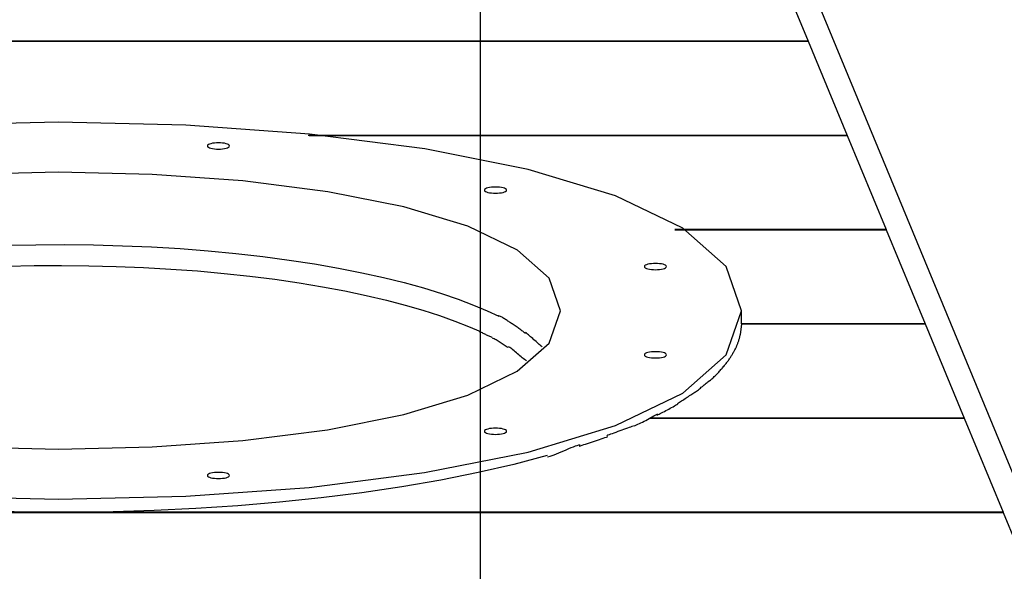
# Model space of a CAD drawing. Extents: x -52 to 52, y -33 to 33.
# Drawn here: x 7 to 10, y -7 to -5 of the extents above; entities that cross this region are included whole.
import ezdxf

# ---------------------------------------------------------------- set-up
doc = ezdxf.new("R2010")
doc.units = 0
doc.layers.get('0').update_dxf_attribs({"linetype": 'CONTINUOUS'})

msp = doc.modelspace()

# ---------------------------------------------------------------- linework, layer by layer
at = {"color": 0}
for points in [[(8.0574, -23.7874), (8.0574, 32.8526)], [(10.0665, -7.8821), (8.5665, -4.2611)], [(8.9034, -5.2569), (9.0174, -5.5323)], [(9.0174, -5.5323), (4.2095, -5.5323)], [(4.2095, -5.5325), (9.0175, -5.5325)], [(9.0174, -5.5323), (9.0175, -5.5325)], [(9.0175, -5.5325), (9.1316, -5.8079)], [(8.8219, -6.321), (8.8219, -6.321), (8.7771, -6.1917), (8.6504, -6.0797), (8.4531, -5.9849), (8.1974, -5.9075), (7.8945, -5.847), (7.5565, -5.804), (7.195, -5.7782), (6.8219, -5.7697), (6.4486, -5.7782)], [(9.1316, -5.8079), (7.5532, -5.8079)], [(7.5558, -5.8082), (9.1317, -5.8082)], [(9.1316, -5.8079), (9.1317, -5.8082)], [(9.1317, -5.8082), (9.2458, -6.0835)], [(7.3228, -5.8391), (7.3228, -5.8391), (7.322, -5.8369), (7.3199, -5.835), (7.3166, -5.8334), (7.3126, -5.8323), (7.3075, -5.8312), (7.3021, -5.8305), (7.2962, -5.8301), (7.2903, -5.8301), (7.2841, -5.8301), (7.2783, -5.8305), (7.2728, -5.8312), (7.268, -5.8323), (7.2637, -5.8334), (7.2606, -5.835), (7.2585, -5.8369), (7.2579, -5.8391), (7.2579, -5.8391), (7.2585, -5.841), (7.2606, -5.8429), (7.2637, -5.8443), (7.268, -5.8457), (7.2728, -5.8466), (7.2783, -5.8474), (7.2841, -5.8478), (7.2903, -5.848), (7.2962, -5.8478), (7.3021, -5.8474), (7.3075, -5.8466), (7.3125, -5.8457), (7.3165, -5.8443), (7.3198, -5.8429), (7.3219, -5.841), (7.3227, -5.8391), (7.3227, -5.8391), (7.3227, -5.8391), (7.3227, -5.8391), (7.3227, -5.8391), (7.3227, -5.8391), (7.3227, -5.8391), (7.3227, -5.8391), (7.3227, -5.8391), (7.3227, -5.8391), (7.3227, -5.8391), (7.3227, -5.8391), (7.3227, -5.8391), (7.3227, -5.8391), (7.3227, -5.8391), (7.3227, -5.8391), (7.3227, -5.8391), (7.3228, -5.8391)], [(8.2918, -6.321), (8.2918, -6.321), (8.2589, -6.2259), (8.1657, -6.1436), (8.0207, -6.074), (7.8328, -6.017), (7.6102, -5.9726), (7.3618, -5.941), (7.0961, -5.9221), (6.8219, -5.9158), (6.5474, -5.9221)], [(8.1342, -5.9682), (8.1342, -5.9682), (8.1334, -5.966), (8.1313, -5.9641), (8.128, -5.9625), (8.124, -5.9614), (8.1189, -5.9603), (8.1135, -5.9596), (8.1076, -5.9592), (8.1017, -5.9592), (8.0955, -5.9592), (8.0897, -5.9596), (8.0842, -5.9603), (8.0794, -5.9614), (8.0751, -5.9625), (8.072, -5.9641), (8.0699, -5.966), (8.0694, -5.9682), (8.0694, -5.9682), (8.0699, -5.9701), (8.072, -5.972), (8.0751, -5.9734), (8.0794, -5.9748), (8.0842, -5.9757), (8.0897, -5.9765), (8.0955, -5.9769), (8.1017, -5.9771), (8.1076, -5.9769), (8.1135, -5.9765), (8.1189, -5.9757), (8.124, -5.9748), (8.128, -5.9734), (8.1313, -5.972), (8.1334, -5.9701), (8.1342, -5.9682), (8.1342, -5.9682), (8.1342, -5.9682), (8.1342, -5.9682), (8.1342, -5.9682), (8.1342, -5.9682), (8.1342, -5.9682), (8.1342, -5.9682), (8.1342, -5.9682), (8.1342, -5.9682), (8.1342, -5.9682), (8.1342, -5.9682), (8.1342, -5.9682), (8.1342, -5.9682), (8.1342, -5.9682), (8.1342, -5.9682), (8.1342, -5.9682), (8.1342, -5.9682)], [(9.2458, -6.0835), (8.6268, -6.0835)], [(8.6273, -6.0838), (9.2459, -6.0838)], [(9.2458, -6.0835), (9.2459, -6.0838)], [(9.2459, -6.0838), (9.3599, -6.3592)], [(6.6718, -6.1294), (6.7551, -6.1278), (6.8394, -6.1274), (6.9242, -6.1283), (7.0091, -6.1306), (7.0937, -6.1343), (7.1776, -6.1393), (7.2603, -6.1458), (7.3414, -6.1534), (7.4205, -6.1624), (7.4973, -6.1726), (7.5713, -6.1839), (7.6423, -6.1962), (7.7099, -6.2096), (7.7741, -6.2238), (7.8345, -6.2388), (7.8911, -6.2544), (7.9435, -6.2705), (7.9923, -6.2873), (8.0374, -6.3049), (8.0773, -6.3217), (8.1113, -6.3371)], [(6.6715, -6.1906), (6.7504, -6.1889), (6.8301, -6.1884), (6.9103, -6.1892), (6.9908, -6.1911), (7.071, -6.1944), (7.1507, -6.1989), (7.2293, -6.2046), (7.3066, -6.2116), (7.3822, -6.2198), (7.4557, -6.229), (7.5268, -6.2393), (7.5952, -6.2507), (7.6607, -6.2629), (7.723, -6.276), (7.782, -6.2899), (7.8374, -6.3043), (7.8891, -6.3192), (7.9376, -6.335), (7.9827, -6.3514), (8.0229, -6.3672), (8.0573, -6.3815)], [(8.6027, -6.1919), (8.6027, -6.1919), (8.6019, -6.1897), (8.5998, -6.1878), (8.5965, -6.1862), (8.5925, -6.1851), (8.5874, -6.184), (8.582, -6.1833), (8.5761, -6.1829), (8.5702, -6.1829), (8.564, -6.1829), (8.5582, -6.1833), (8.5527, -6.184), (8.5479, -6.1851), (8.5436, -6.1862), (8.5405, -6.1878), (8.5384, -6.1897), (8.5378, -6.1919), (8.5378, -6.1919), (8.5384, -6.1938), (8.5405, -6.1957), (8.5436, -6.1971), (8.5479, -6.1985), (8.5527, -6.1994), (8.5582, -6.2002), (8.564, -6.2006), (8.5702, -6.2008), (8.5761, -6.2006), (8.582, -6.2002), (8.5874, -6.1994), (8.5924, -6.1985), (8.5964, -6.1971), (8.5997, -6.1957), (8.6018, -6.1938), (8.6026, -6.1919), (8.6026, -6.1919), (8.6026, -6.1919), (8.6026, -6.1919), (8.6026, -6.1919), (8.6026, -6.1919), (8.6026, -6.1919), (8.6026, -6.1919), (8.6026, -6.1919), (8.6026, -6.1919), (8.6026, -6.1919), (8.6026, -6.1919), (8.6026, -6.1919), (8.6026, -6.1919), (8.6026, -6.1919), (8.6026, -6.1919), (8.6026, -6.1919), (8.6027, -6.1919)], [(6.4482, -6.8635), (6.8215, -6.8722), (7.1946, -6.8635), (7.5561, -6.8377), (7.8941, -6.7946), (8.1971, -6.7344), (8.4529, -6.6569), (8.6502, -6.5622), (8.777, -6.4502), (8.8218, -6.3211), (8.8218, -6.3211), (8.8218, -6.321), (8.8218, -6.321), (8.8218, -6.321), (8.8218, -6.321), (8.8218, -6.321), (8.8218, -6.321), (8.8218, -6.321), (8.8218, -6.321), (8.8218, -6.321), (8.8218, -6.321), (8.8218, -6.321), (8.8218, -6.321), (8.8218, -6.321), (8.8218, -6.321), (8.8218, -6.321), (8.8219, -6.321)], [(6.5472, -6.7195), (6.8216, -6.726), (7.0958, -6.7195), (7.3615, -6.7006), (7.61, -6.6689), (7.8327, -6.6248), (8.0206, -6.5678), (8.1656, -6.4982), (8.2588, -6.4159), (8.2918, -6.3211), (8.2918, -6.3211), (8.2918, -6.321), (8.2918, -6.321), (8.2918, -6.321), (8.2918, -6.321), (8.2918, -6.321), (8.2918, -6.321), (8.2918, -6.321), (8.2918, -6.321), (8.2918, -6.321), (8.2918, -6.321), (8.2918, -6.321), (8.2918, -6.321), (8.2918, -6.321), (8.2918, -6.321), (8.2918, -6.321), (8.2918, -6.321)], [(8.1465, -6.3566), (8.1465, -6.3566), (8.1445, -6.3552), (8.1426, -6.354), (8.1404, -6.3525), (8.1382, -6.3511), (8.1357, -6.3494), (8.1333, -6.3479), (8.1307, -6.3463), (8.1283, -6.3448), (8.1256, -6.3432), (8.1232, -6.3417), (8.1207, -6.3402), (8.1183, -6.339), (8.1159, -6.3378), (8.1138, -6.3368), (8.1119, -6.3359), (8.1102, -6.3354)], [(8.1465, -6.3566), (8.1465, -6.3566), (8.1445, -6.3552), (8.1426, -6.354), (8.1404, -6.3525), (8.1382, -6.3511), (8.1357, -6.3494), (8.1333, -6.3479), (8.1307, -6.3463), (8.1283, -6.3448), (8.1256, -6.3432), (8.1232, -6.3417), (8.1207, -6.3402), (8.1183, -6.339), (8.1159, -6.3378), (8.1138, -6.3368), (8.1119, -6.3359), (8.1102, -6.3354)], [(8.8219, -6.3594), (8.8219, -6.321)], [(8.1897, -6.3871), (8.1897, -6.3871), (8.187, -6.3851), (8.1844, -6.3832), (8.1817, -6.3811), (8.179, -6.3793), (8.176, -6.3772), (8.1733, -6.3751), (8.1704, -6.373), (8.1677, -6.3711), (8.1647, -6.369), (8.162, -6.3669), (8.1591, -6.3649), (8.1564, -6.3631), (8.1536, -6.3613), (8.1509, -6.3596), (8.1483, -6.358), (8.1459, -6.3566)], [(8.1897, -6.3871), (8.1897, -6.3871), (8.187, -6.3851), (8.1844, -6.3832), (8.1817, -6.3811), (8.179, -6.3793), (8.176, -6.3772), (8.1733, -6.3751), (8.1704, -6.373), (8.1677, -6.3711), (8.1647, -6.369), (8.162, -6.3669), (8.1591, -6.3649), (8.1564, -6.3631), (8.1536, -6.3613), (8.1509, -6.3596), (8.1483, -6.358), (8.1459, -6.3566)], [(8.8219, -6.3594), (8.8186, -6.3919)], [(9.3599, -6.3592), (8.8219, -6.3592)], [(8.8219, -6.3594), (9.3601, -6.3594)], [(9.3599, -6.3592), (9.3601, -6.3594)], [(9.3601, -6.3594), (9.4741, -6.6348)], [(8.0918, -6.3994), (8.0918, -6.3994), (8.0897, -6.3985), (8.0876, -6.3977), (8.0852, -6.3966), (8.083, -6.3957), (8.0805, -6.3945), (8.0781, -6.3933), (8.0756, -6.3921), (8.0732, -6.3909), (8.0705, -6.3895), (8.0681, -6.3883), (8.0656, -6.3871), (8.0633, -6.386), (8.0609, -6.3849), (8.0587, -6.384), (8.0566, -6.3832), (8.0548, -6.3826)], [(8.0918, -6.3994), (8.0918, -6.3994), (8.0897, -6.3985), (8.0876, -6.3977), (8.0852, -6.3966), (8.083, -6.3957), (8.0805, -6.3945), (8.0781, -6.3933), (8.0756, -6.3921), (8.0732, -6.3909), (8.0705, -6.3895), (8.0681, -6.3883), (8.0656, -6.3871), (8.0633, -6.386), (8.0609, -6.3849), (8.0587, -6.384), (8.0566, -6.3832), (8.0548, -6.3826)], [(8.1383, -6.4289), (8.1383, -6.4289), (8.1356, -6.4271), (8.133, -6.4253), (8.1301, -6.4234), (8.1274, -6.4216), (8.1244, -6.4195), (8.1215, -6.4177), (8.1185, -6.4157), (8.1155, -6.4139), (8.1123, -6.4118), (8.1093, -6.41), (8.1063, -6.4082), (8.1034, -6.4065), (8.1005, -6.4048), (8.0978, -6.4033), (8.0952, -6.4019), (8.0928, -6.4007)], [(8.1383, -6.4289), (8.1383, -6.4289), (8.1356, -6.4271), (8.133, -6.4253), (8.1301, -6.4234), (8.1274, -6.4216), (8.1244, -6.4195), (8.1215, -6.4177), (8.1185, -6.4157), (8.1155, -6.4139), (8.1123, -6.4118), (8.1093, -6.41), (8.1063, -6.4082), (8.1034, -6.4065), (8.1005, -6.4048), (8.0978, -6.4033), (8.0952, -6.4019), (8.0928, -6.4007)], [(8.2385, -6.4266), (8.2385, -6.4266), (8.2356, -6.4244), (8.2328, -6.4221), (8.2298, -6.4195), (8.2268, -6.417), (8.2235, -6.4141), (8.2204, -6.4113), (8.2171, -6.4083), (8.214, -6.4056), (8.2107, -6.4026), (8.2074, -6.3997), (8.2041, -6.3969), (8.2011, -6.3942), (8.198, -6.3915), (8.1951, -6.3891), (8.1923, -6.3868), (8.1897, -6.3848)], [(8.2385, -6.4266), (8.2385, -6.4266), (8.2356, -6.4244), (8.2328, -6.4221), (8.2298, -6.4195), (8.2268, -6.417), (8.2235, -6.4141), (8.2204, -6.4113), (8.2171, -6.4083), (8.214, -6.4056), (8.2107, -6.4026), (8.2074, -6.3997), (8.2041, -6.3969), (8.2011, -6.3942), (8.198, -6.3915), (8.1951, -6.3891), (8.1923, -6.3868), (8.1897, -6.3848)], [(8.808, -6.4248), (8.808, -6.4248), (8.8086, -6.4227), (8.8095, -6.4208), (8.8101, -6.4187), (8.811, -6.4168), (8.8116, -6.4147), (8.8125, -6.4126), (8.8132, -6.4105), (8.8141, -6.4085), (8.8147, -6.4062), (8.8153, -6.4041), (8.8159, -6.402), (8.8166, -6.3999), (8.817, -6.3978), (8.8176, -6.3957), (8.818, -6.3936), (8.8186, -6.3918)], [(8.808, -6.4248), (8.808, -6.4248), (8.8086, -6.4227), (8.8095, -6.4208), (8.8101, -6.4187), (8.811, -6.4168), (8.8116, -6.4147), (8.8125, -6.4126), (8.8132, -6.4105), (8.8141, -6.4085), (8.8147, -6.4062), (8.8153, -6.4041), (8.8159, -6.402), (8.8166, -6.3999), (8.817, -6.3978), (8.8176, -6.3957), (8.818, -6.3936), (8.8186, -6.3918)], [(8.1928, -6.4672), (8.1928, -6.4672), (8.1895, -6.4654), (8.1864, -6.4634), (8.1831, -6.461), (8.1799, -6.4585), (8.1764, -6.4556), (8.1731, -6.4529), (8.1697, -6.4499), (8.1664, -6.447), (8.1628, -6.4438), (8.1595, -6.4408), (8.1561, -6.4379), (8.1528, -6.4353), (8.1495, -6.4327), (8.1463, -6.4304), (8.1432, -6.4284), (8.1402, -6.4268)], [(8.1928, -6.4672), (8.1928, -6.4672), (8.1895, -6.4654), (8.1864, -6.4634), (8.1831, -6.461), (8.1799, -6.4585), (8.1764, -6.4556), (8.1731, -6.4529), (8.1697, -6.4499), (8.1664, -6.447), (8.1628, -6.4438), (8.1595, -6.4408), (8.1561, -6.4379), (8.1528, -6.4353), (8.1495, -6.4327), (8.1463, -6.4304), (8.1432, -6.4284), (8.1402, -6.4268)], [(8.7895, -6.458), (8.7895, -6.458), (8.7907, -6.4559), (8.7919, -6.4538), (8.7931, -6.4517), (8.7945, -6.4498), (8.7957, -6.4477), (8.7969, -6.4456), (8.7981, -6.4435), (8.7996, -6.4414), (8.8007, -6.4391), (8.8019, -6.437), (8.803, -6.4349), (8.8042, -6.4328), (8.8051, -6.4307), (8.8062, -6.4286), (8.8071, -6.4265), (8.8082, -6.4244)], [(8.7895, -6.458), (8.7895, -6.458), (8.7907, -6.4559), (8.7919, -6.4538), (8.7931, -6.4517), (8.7945, -6.4498), (8.7957, -6.4477), (8.7969, -6.4456), (8.7981, -6.4435), (8.7996, -6.4414), (8.8007, -6.4391), (8.8019, -6.437), (8.803, -6.4349), (8.8042, -6.4328), (8.8051, -6.4307), (8.8062, -6.4286), (8.8071, -6.4265), (8.8082, -6.4244)], [(8.6027, -6.4501), (8.6027, -6.4501), (8.6019, -6.4479), (8.5998, -6.446), (8.5965, -6.4444), (8.5925, -6.4433), (8.5874, -6.4422), (8.582, -6.4415), (8.5761, -6.4411), (8.5702, -6.4411), (8.564, -6.4411), (8.5582, -6.4415), (8.5527, -6.4422), (8.5479, -6.4433), (8.5436, -6.4444), (8.5405, -6.446), (8.5384, -6.4479), (8.5378, -6.4501), (8.5378, -6.4501), (8.5384, -6.452), (8.5405, -6.4539), (8.5436, -6.4553), (8.5479, -6.4567), (8.5527, -6.4576), (8.5582, -6.4584), (8.564, -6.4588), (8.5702, -6.459), (8.5761, -6.4588), (8.582, -6.4584), (8.5874, -6.4576), (8.5924, -6.4567), (8.5964, -6.4553), (8.5997, -6.4539), (8.6018, -6.452), (8.6026, -6.4501), (8.6026, -6.4501), (8.6026, -6.4501), (8.6026, -6.4501), (8.6026, -6.4501), (8.6026, -6.4501), (8.6026, -6.4501), (8.6026, -6.4501), (8.6026, -6.4501), (8.6026, -6.4501), (8.6026, -6.4501), (8.6026, -6.4501), (8.6026, -6.4501), (8.6026, -6.4501), (8.6026, -6.4501), (8.6026, -6.4501), (8.6026, -6.4501), (8.6027, -6.4501)], [(8.7637, -6.4916), (8.7637, -6.4916), (8.7652, -6.4895), (8.767, -6.4876), (8.7687, -6.4855), (8.7705, -6.4836), (8.772, -6.4814), (8.7738, -6.4793), (8.7755, -6.4772), (8.7773, -6.4751), (8.7788, -6.4727), (8.7805, -6.4706), (8.782, -6.4684), (8.7837, -6.4663), (8.7851, -6.4642), (8.7866, -6.4621), (8.788, -6.46), (8.7895, -6.458)], [(8.7637, -6.4916), (8.7637, -6.4916), (8.7652, -6.4895), (8.767, -6.4876), (8.7687, -6.4855), (8.7705, -6.4836), (8.772, -6.4814), (8.7738, -6.4793), (8.7755, -6.4772), (8.7773, -6.4751), (8.7788, -6.4727), (8.7805, -6.4706), (8.782, -6.4684), (8.7837, -6.4663), (8.7851, -6.4642), (8.7866, -6.4621), (8.788, -6.46), (8.7895, -6.458)], [(8.7288, -6.5258), (8.7288, -6.5258), (8.7309, -6.5239), (8.7332, -6.5221), (8.7354, -6.52), (8.7378, -6.5181), (8.7399, -6.5159), (8.7423, -6.5138), (8.7446, -6.5115), (8.747, -6.5094), (8.7491, -6.507), (8.7514, -6.5047), (8.7535, -6.5023), (8.7557, -6.5002), (8.7576, -6.4978), (8.7597, -6.4956), (8.7615, -6.4933), (8.7634, -6.4912)], [(8.7288, -6.5258), (8.7288, -6.5258), (8.7309, -6.5239), (8.7332, -6.5221), (8.7354, -6.52), (8.7378, -6.5181), (8.7399, -6.5159), (8.7423, -6.5138), (8.7446, -6.5115), (8.747, -6.5094), (8.7491, -6.507), (8.7514, -6.5047), (8.7535, -6.5023), (8.7557, -6.5002), (8.7576, -6.4978), (8.7597, -6.4956), (8.7615, -6.4933), (8.7634, -6.4912)], [(8.6851, -6.5597), (8.6851, -6.5597), (8.6877, -6.5578), (8.6904, -6.556), (8.6931, -6.5539), (8.696, -6.5519), (8.6987, -6.5496), (8.7017, -6.5474), (8.7045, -6.545), (8.7075, -6.5428), (8.7102, -6.5404), (8.7131, -6.538), (8.7158, -6.5356), (8.7187, -6.5333), (8.7212, -6.5309), (8.7239, -6.5288), (8.7263, -6.5267), (8.7288, -6.5248)], [(8.6851, -6.5597), (8.6851, -6.5597), (8.6877, -6.5578), (8.6904, -6.556), (8.6931, -6.5539), (8.696, -6.5519), (8.6987, -6.5496), (8.7017, -6.5474), (8.7045, -6.545), (8.7075, -6.5428), (8.7102, -6.5404), (8.7131, -6.538), (8.7158, -6.5356), (8.7187, -6.5333), (8.7212, -6.5309), (8.7239, -6.5288), (8.7263, -6.5267), (8.7288, -6.5248)], [(8.635, -6.5927), (8.635, -6.5927), (8.6377, -6.5907), (8.6406, -6.5888), (8.6436, -6.5867), (8.6469, -6.5847), (8.6501, -6.5824), (8.6534, -6.5803), (8.6567, -6.578), (8.6602, -6.5759), (8.6635, -6.5735), (8.6668, -6.5714), (8.6701, -6.5691), (8.6734, -6.567), (8.6764, -6.5649), (8.6796, -6.5628), (8.6825, -6.5609), (8.6854, -6.5591)], [(8.635, -6.5927), (8.635, -6.5927), (8.6377, -6.5907), (8.6406, -6.5888), (8.6436, -6.5867), (8.6469, -6.5847), (8.6501, -6.5824), (8.6534, -6.5803), (8.6567, -6.578), (8.6602, -6.5759), (8.6635, -6.5735), (8.6668, -6.5714), (8.6701, -6.5691), (8.6734, -6.567), (8.6764, -6.5649), (8.6796, -6.5628), (8.6825, -6.5609), (8.6854, -6.5591)], [(8.5741, -6.6261), (8.5741, -6.6261), (8.5772, -6.6246), (8.5806, -6.6231), (8.5843, -6.6213), (8.5883, -6.6195), (8.5922, -6.6174), (8.5964, -6.6153), (8.6006, -6.6131), (8.605, -6.611), (8.6092, -6.6086), (8.6134, -6.6062), (8.6175, -6.6038), (8.6217, -6.6017), (8.6255, -6.5994), (8.6293, -6.5973), (8.6327, -6.5953), (8.6361, -6.5935)], [(8.5741, -6.6261), (8.5741, -6.6261), (8.5772, -6.6246), (8.5806, -6.6231), (8.5843, -6.6213), (8.5883, -6.6195), (8.5922, -6.6174), (8.5964, -6.6153), (8.6006, -6.6131), (8.605, -6.611), (8.6092, -6.6086), (8.6134, -6.6062), (8.6175, -6.6038), (8.6217, -6.6017), (8.6255, -6.5994), (8.6293, -6.5973), (8.6327, -6.5953), (8.6361, -6.5935)], [(8.508, -6.6574), (8.508, -6.6574), (8.5112, -6.6563), (8.515, -6.6549), (8.519, -6.6532), (8.5234, -6.6513), (8.5278, -6.649), (8.5325, -6.6467), (8.5373, -6.6441), (8.5422, -6.6417), (8.5469, -6.639), (8.5517, -6.6363), (8.5562, -6.6337), (8.5609, -6.6313), (8.5652, -6.6288), (8.5693, -6.6266), (8.5731, -6.6246), (8.5766, -6.623)], [(8.508, -6.6574), (8.508, -6.6574), (8.5112, -6.6563), (8.515, -6.6549), (8.519, -6.6532), (8.5234, -6.6513), (8.5278, -6.649), (8.5325, -6.6467), (8.5373, -6.6441), (8.5422, -6.6417), (8.5469, -6.639), (8.5517, -6.6363), (8.5562, -6.6337), (8.5609, -6.6313), (8.5652, -6.6288), (8.5693, -6.6266), (8.5731, -6.6246), (8.5766, -6.623)], [(8.4278, -6.6857), (8.4278, -6.6857), (8.4311, -6.6844), (8.4351, -6.683), (8.4395, -6.6813), (8.4445, -6.6797), (8.4497, -6.6777), (8.4552, -6.6758), (8.4608, -6.6737), (8.4667, -6.6717), (8.4723, -6.6696), (8.478, -6.6675), (8.4835, -6.6655), (8.4888, -6.6637), (8.4937, -6.6619), (8.4982, -6.6603), (8.5022, -6.6589), (8.5058, -6.6578)], [(8.4278, -6.6857), (8.4278, -6.6857), (8.4311, -6.6844), (8.4351, -6.683), (8.4395, -6.6813), (8.4445, -6.6797), (8.4497, -6.6777), (8.4552, -6.6758), (8.4608, -6.6737), (8.4667, -6.6717), (8.4723, -6.6696), (8.478, -6.6675), (8.4835, -6.6655), (8.4888, -6.6637), (8.4937, -6.6619), (8.4982, -6.6603), (8.5022, -6.6589), (8.5058, -6.6578)], [(8.554, -6.6351), (9.4742, -6.6351)], [(9.4741, -6.6348), (8.5545, -6.6348)], [(9.4741, -6.6348), (9.4742, -6.6351)], [(9.4742, -6.6351), (9.5883, -6.9104)], [(8.1342, -6.6738), (8.1342, -6.6738), (8.1334, -6.6716), (8.1313, -6.6697), (8.128, -6.6681), (8.124, -6.667), (8.1189, -6.6659), (8.1135, -6.6652), (8.1076, -6.6648), (8.1017, -6.6648), (8.0955, -6.6648), (8.0897, -6.6652), (8.0842, -6.6659), (8.0794, -6.667), (8.0751, -6.6681), (8.072, -6.6697), (8.0699, -6.6716), (8.0694, -6.6738), (8.0694, -6.6738), (8.0699, -6.6757), (8.072, -6.6776), (8.0751, -6.679), (8.0794, -6.6804), (8.0842, -6.6813), (8.0897, -6.6821), (8.0955, -6.6825), (8.1017, -6.6827), (8.1076, -6.6825), (8.1135, -6.6821), (8.1189, -6.6813), (8.124, -6.6804), (8.128, -6.679), (8.1313, -6.6776), (8.1334, -6.6757), (8.1342, -6.6738), (8.1342, -6.6738), (8.1342, -6.6738), (8.1342, -6.6738), (8.1342, -6.6738), (8.1342, -6.6738), (8.1342, -6.6738), (8.1342, -6.6738), (8.1342, -6.6738), (8.1342, -6.6738), (8.1342, -6.6738), (8.1342, -6.6738), (8.1342, -6.6738), (8.1342, -6.6738), (8.1342, -6.6738), (8.1342, -6.6738), (8.1342, -6.6738), (8.1342, -6.6738)], [(8.3464, -6.7174), (8.3464, -6.7174), (8.3504, -6.7159), (8.3551, -6.7144), (8.36, -6.7126), (8.3654, -6.7109), (8.3709, -6.7089), (8.3766, -6.7071), (8.3825, -6.7051), (8.3885, -6.7033), (8.3942, -6.7012), (8.4002, -6.6993), (8.4059, -6.6974), (8.4115, -6.6956), (8.4167, -6.6938), (8.4218, -6.6921), (8.4264, -6.6906), (8.4307, -6.6893)], [(8.3464, -6.7174), (8.3464, -6.7174), (8.3504, -6.7159), (8.3551, -6.7144), (8.36, -6.7126), (8.3654, -6.7109), (8.3709, -6.7089), (8.3766, -6.7071), (8.3825, -6.7051), (8.3885, -6.7033), (8.3942, -6.7012), (8.4002, -6.6993), (8.4059, -6.6974), (8.4115, -6.6956), (8.4167, -6.6938), (8.4218, -6.6921), (8.4264, -6.6906), (8.4307, -6.6893)], [(8.2539, -6.7483), (8.2539, -6.7483), (8.2575, -6.7478), (8.2622, -6.7467), (8.2676, -6.7449), (8.2737, -6.7428), (8.2802, -6.74), (8.2872, -6.7371), (8.2944, -6.7339), (8.3018, -6.7308), (8.309, -6.7275), (8.3163, -6.7243), (8.3232, -6.7212), (8.3298, -6.7187), (8.3358, -6.7164), (8.3413, -6.7148), (8.3459, -6.7137), (8.3498, -6.7134)], [(8.2539, -6.7483), (8.2539, -6.7483), (8.2575, -6.7478), (8.2622, -6.7467), (8.2676, -6.7449), (8.2737, -6.7428), (8.2802, -6.74), (8.2872, -6.7371), (8.2944, -6.7339), (8.3018, -6.7308), (8.309, -6.7275), (8.3163, -6.7243), (8.3232, -6.7212), (8.3298, -6.7187), (8.3358, -6.7164), (8.3413, -6.7148), (8.3459, -6.7137), (8.3498, -6.7134)], [(8.2532, -6.7445), (8.1549, -6.7704), (8.0508, -6.7944), (7.9413, -6.8163), (7.8276, -6.836), (7.7103, -6.8533), (7.5906, -6.8684), (7.469, -6.8811), (7.3465, -6.8914), (7.224, -6.8995), (7.1022, -6.9053), (6.9819, -6.9089), (6.8636, -6.9106), (6.748, -6.9104), (6.6352, -6.9083)], [(7.3228, -6.8029), (7.3228, -6.8029), (7.322, -6.8007), (7.3199, -6.7988), (7.3166, -6.7972), (7.3126, -6.7961), (7.3075, -6.795), (7.3021, -6.7943), (7.2962, -6.7939), (7.2903, -6.7939), (7.2841, -6.7939), (7.2783, -6.7943), (7.2728, -6.795), (7.268, -6.7961), (7.2637, -6.7972), (7.2606, -6.7988), (7.2585, -6.8007), (7.2579, -6.8029), (7.2579, -6.8029), (7.2585, -6.8048), (7.2606, -6.8067), (7.2637, -6.8081), (7.268, -6.8095), (7.2728, -6.8104), (7.2783, -6.8112), (7.2841, -6.8116), (7.2903, -6.8118), (7.2962, -6.8116), (7.3021, -6.8112), (7.3075, -6.8104), (7.3125, -6.8095), (7.3165, -6.8081), (7.3198, -6.8067), (7.3219, -6.8048), (7.3227, -6.8029), (7.3227, -6.8029), (7.3227, -6.8029), (7.3227, -6.8029), (7.3227, -6.8029), (7.3227, -6.8029), (7.3227, -6.8029), (7.3227, -6.8029), (7.3227, -6.8029), (7.3227, -6.8029), (7.3227, -6.8029), (7.3227, -6.8029), (7.3227, -6.8029), (7.3227, -6.8029), (7.3227, -6.8029), (7.3227, -6.8029), (7.3227, -6.8029), (7.3228, -6.8029)], [(9.5883, -6.9104), (4.2095, -6.9104)], [(4.2095, -6.9108), (9.5884, -6.9108)], [(9.5883, -6.9104), (9.5884, -6.9108)], [(9.5884, -6.9108), (9.7025, -7.1861)]]:
    msp.add_lwpolyline(points, dxfattribs=at)

doc.saveas('drawing.dxf')
